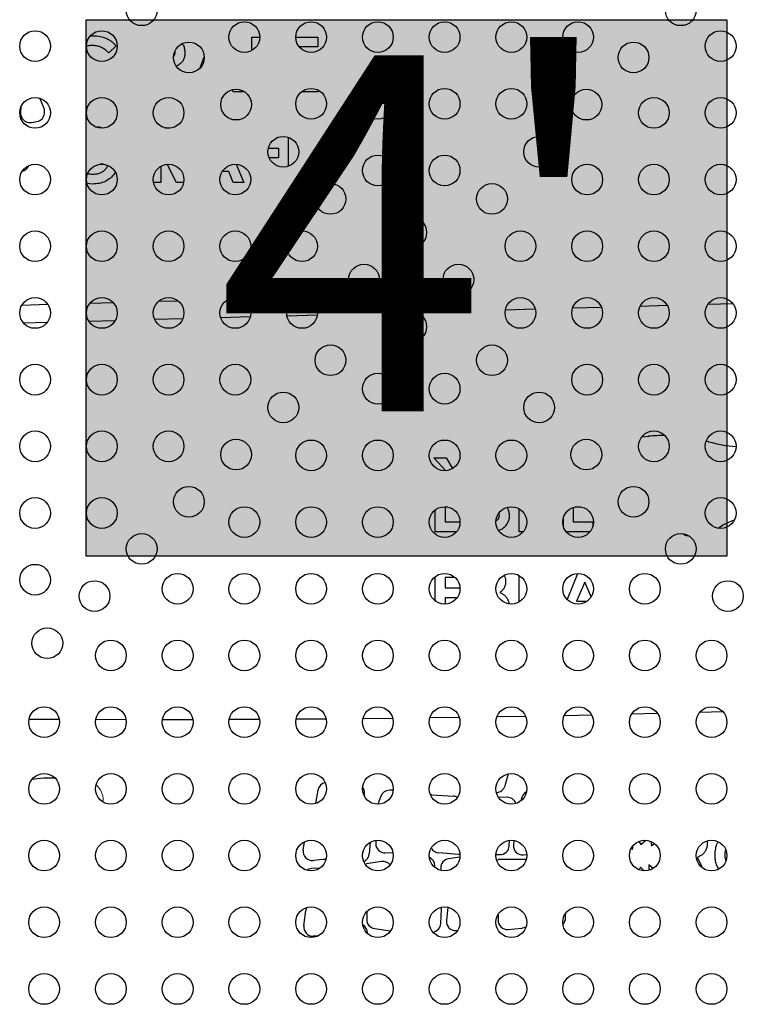
# Model space of a CAD drawing. Extents: x -61 to 289, y -9 to 436.
# Drawn here: x 149 to 170, y 152 to 181 of the extents above; entities that cross this region are included whole.
import ezdxf

# ---------------------------------------------------------------- set-up
doc = ezdxf.new("R2010")
doc.units = 0
doc.header["$LTSCALE"] = 0.125
doc.header["$MEASUREMENT"] = 0
doc.layers.add('CONTOUR', color=7, linetype='CONTINUOUS')
doc.layers.add('HAUTEUR-PLATE-FORME', color=7, linetype='CONTINUOUS')
doc.styles.add('DIM', font='romans.shx')

msp = doc.modelspace()

# ---------------------------------------------------------------- hatches: boundary and pattern name
at = {"layer": 'HAUTEUR-PLATE-FORME', "true_color": 0xfcfcfc}
msp.add_hatch(color=7, dxfattribs=at).paths.add_polyline_path([(151.373, 180.507), (169.608, 180.507), (169.608, 165.226), (151.373, 165.226)])

# ---------------------------------------------------------------- linework, layer by layer
at = {"layer": 'CONTOUR', "lineweight": 25}
for p, q in [((151.5, 180.049), (151.555, 180.053)), ((156.086, 180.013), (156.313, 180.013)), ((156.086, 179.628), (156.086, 180.013)), ((157.338, 180.013), (157.969, 180.013)), ((157.969, 180.013), (157.969, 179.733)), ((152.23, 179.765), (152.017, 179.562)), ((153.903, 179.573), (153.898, 179.604)), ((157.969, 179.733), (157.439, 179.733)), ((154.604, 179.121), (154.734, 179.444)), ((155.556, 178.451), (155.533, 178.513)), ((155.856, 178.451), (155.556, 178.451)), ((155.846, 178.475), (155.856, 178.451)), ((157.969, 178.451), (157.499, 178.451)), ((157.969, 178.504), (157.969, 178.451)), ((150.162, 178.026), (150.055, 178.269)), ((149.514, 178.018), (149.503, 177.865)), ((150.185, 177.867), (150.184, 177.925)), ((149.537, 177.719), (149.544, 177.707)), ((149.815, 177.58), (149.97, 177.607)), ((156.847, 177.149), (156.816, 177.149)), ((156.847, 177.161), (156.847, 177.149)), ((157.128, 176.332), (157.128, 177.159)), ((156.559, 176.849), (156.847, 176.849)), ((156.847, 176.849), (156.847, 176.569)), ((157.408, 176.853), (157.408, 176.849)), ((157.408, 176.849), (157.409, 176.849)), ((156.847, 176.569), (156.584, 176.569)), ((151.869, 176.388), (151.766, 176.388)), ((153.502, 176.334), (153.502, 175.867)), ((153.941, 175.867), (153.677, 176.389)), ((155.435, 176.188), (155.248, 176.188)), ((155.556, 175.867), (155.435, 176.188)), ((155.644, 176.39), (155.856, 175.867)), ((151.563, 175.827), (151.395, 175.843)), ((153.502, 175.867), (153.289, 175.867)), ((154.146, 175.867), (153.941, 175.867)), ((155.856, 175.867), (155.556, 175.867)), ((155.819, 172.542), (155.395, 172.53)), ((157.557, 172.59), (157.455, 172.587)), ((162.171, 172.716), (161.789, 172.705)), ((150.285, 172.391), (149.537, 172.37)), ((152.147, 172.442), (151.473, 172.423)), ((153.995, 172.492), (153.422, 172.476)), ((163.306, 172.247), (164.155, 172.27)), ((165.221, 172.299), (166.038, 172.321)), ((167.143, 172.351), (167.913, 172.372)), ((169.075, 172.404), (169.778, 172.424)), ((153.319, 171.973), (154.125, 171.996)), ((155.199, 172.025), (156.042, 172.048)), ((157.087, 172.076), (157.952, 172.1)), ((160.47, 172.169), (160.759, 172.177)), ((149.583, 171.871), (150.267, 171.89)), ((151.446, 171.922), (152.201, 171.943)), ((167.188, 168.622), (167.385, 168.641)), ((169.093, 168.484), (169.022, 168.503)), ((161.271, 168.026), (161.616, 168.026)), ((161.611, 167.66), (161.271, 168.026)), ((161.616, 168.026), (161.801, 167.721)), ((161.591, 166.623), (161.591, 166.203)), ((161.667, 166.623), (161.591, 166.623)), ((165.467, 166.623), (165.284, 166.623)), ((161.311, 165.922), (161.311, 166.544)), ((163.695, 165.922), (163.695, 166.574)), ((165.237, 166.611), (165.237, 166.203)), ((161.591, 166.203), (162.013, 166.203)), ((164.957, 166.07), (164.957, 166.322)), ((165.237, 166.203), (165.798, 166.203)), ((165.798, 166.203), (165.798, 166.082)), ((161.917, 165.922), (161.311, 165.922)), ((163.817, 165.922), (163.695, 165.922)), ((165.717, 165.922), (165.034, 165.922)), ((168.455, 165.813), (168.523, 165.807)), ((169.365, 166.022), (169.397, 166.042)), ((163.695, 163.917), (163.695, 164.674)), ((165.067, 163.985), (165.37, 164.733)), ((161.311, 163.947), (161.311, 164.644)), ((161.591, 164.621), (161.591, 164.32)), ((161.868, 164.621), (161.591, 164.621)), ((165.568, 164.482), (165.333, 163.94)), ((165.748, 164.065), (165.568, 164.482)), ((161.591, 164.32), (162.012, 164.32)), ((161.591, 164.04), (161.591, 163.858)), ((161.931, 164.04), (161.591, 164.04)), ((165.333, 163.94), (165.63, 163.94)), ((166.907, 160.731), (167.633, 160.749)), ((168.842, 160.779), (169.493, 160.797)), ((151.646, 160.577), (152.506, 160.575)), ((153.545, 160.575), (154.406, 160.576)), ((157.348, 160.589), (158.202, 160.595)), ((159.252, 160.605), (160.097, 160.614)), ((161.158, 160.627), (161.989, 160.639)), ((163.068, 160.656), (163.877, 160.669)), ((164.984, 160.69), (165.759, 160.706)), ((163.389, 159.025), (163.295, 158.683)), ((157.908, 158.179), (157.972, 158.56)), ((160.111, 158.556), (160.003, 158.556)), ((159.29, 158.462), (159.283, 158.403)), ((159.76, 158.388), (159.672, 158.158)), ((161.21, 158.423), (161.174, 158.422)), ((161.21, 158.423), (161.831, 158.386)), ((163.355, 158.355), (163.114, 158.35)), ((163.756, 158.289), (163.754, 158.259)), ((157.553, 156.853), (157.589, 157.091)), ((159.614, 157.129), (159.615, 157.03)), ((163.416, 156.973), (163.422, 157.13)), ((163.543, 157.128), (163.534, 156.993)), ((167.109, 157.1), (167.159, 157.015)), ((167.159, 157.015), (167.302, 157.132)), ((167.445, 157.099), (167.468, 156.977)), ((169.047, 157.108), (169.053, 157.049)), ((159.455, 157.074), (159.43, 156.746)), ((166.892, 156.907), (166.921, 156.873)), ((166.921, 156.873), (166.942, 156.978)), ((167.468, 156.977), (167.545, 157.041)), ((158.118, 156.588), (157.84, 156.556)), ((159.783, 156.523), (159.348, 156.457)), ((159.886, 156.774), (160.104, 156.783)), ((161.968, 156.724), (161.41, 156.771)), ((162.011, 156.649), (161.69, 156.604)), ((162.012, 156.724), (161.968, 156.724)), ((163.039, 156.73), (163.14, 156.724)), ((163.898, 156.58), (163.109, 156.581)), ((163.826, 156.718), (163.912, 156.728)), ((168.763, 156.643), (168.914, 156.345)), ((158.028, 156.338), (157.787, 156.327)), ((159.314, 156.449), (159.348, 156.457)), ((161.296, 156.359), (161.297, 156.401)), ((161.466, 156.334), (161.469, 156.271)), ((167.149, 156.363), (167.113, 156.29)), ((167.256, 156.259), (167.149, 156.363)), ((167.516, 156.33), (167.393, 156.427)), ((167.393, 156.427), (167.393, 156.274)), ((157.571, 154.691), (157.629, 155.131)), ((161.468, 154.765), (161.484, 155.178)), ((161.484, 155.178), (161.482, 155.223)), ((161.663, 155.224), (161.627, 154.842)), ((159.364, 155.103), (159.359, 154.88)), ((163.097, 155.015), (163.096, 154.854)), ((165.021, 154.931), (165.017, 155.046)), ((159.582, 154.616), (160.038, 154.551)), ((161.9, 154.559), (161.945, 154.561)), ((163.379, 154.593), (163.773, 154.629)), ((157.958, 154.398), (157.831, 154.397))]:
    msp.add_line(p, q, dxfattribs=at)
at = {"layer": 'CONTOUR', "lineweight": 18}
msp.add_line((151.857, 158.289), (151.848, 158.226), dxfattribs=at)
at = {"layer": 'CONTOUR', "lineweight": 25, "flags": 128}
for points in [[(149.747, 160.585), (150.458, 160.581), (150.605, 160.581)], [(155.446, 160.579), (156.267, 160.582), (156.304, 160.582)], [(163.055, 156.576), (163.057, 156.576), (163.109, 156.581)], [(157.656, 155.217), (157.639, 155.175), (157.629, 155.131)]]:
    msp.add_lwpolyline(points, dxfattribs=at)
at = {"layer": 'CONTOUR', "lineweight": 25}
for centre in [(152.953, 180.776), (168.298, 180.776), (155.876, 180.012), (157.776, 180.012), (159.676, 180.012), (161.576, 180.012), (163.476, 180.012), (165.376, 180.012), (149.918, 179.754), (151.818, 179.754), (169.434, 179.754), (154.297, 179.432), (166.954, 179.432), (155.64, 178.089), (157.776, 178.112), (159.676, 178.112), (161.576, 178.112), (163.476, 178.112), (165.611, 178.089), (149.918, 177.854), (151.818, 177.854), (153.718, 177.854), (167.534, 177.854), (169.434, 177.854), (156.984, 176.745), (164.267, 176.745), (159.676, 176.212), (161.576, 176.212), (149.918, 175.954), (151.818, 175.954), (153.718, 175.954), (155.618, 175.954), (165.634, 175.954), (167.534, 175.954), (169.434, 175.954), (158.327, 175.402), (162.924, 175.402), (160.626, 174.447), (149.918, 174.054), (151.818, 174.054), (153.718, 174.054), (155.618, 174.054), (157.518, 174.054), (163.734, 174.054), (165.634, 174.054), (167.534, 174.054), (169.434, 174.054), (159.282, 173.104), (161.969, 173.104), (149.918, 172.154), (151.818, 172.154), (153.718, 172.154), (155.618, 172.154), (157.518, 172.154), (163.734, 172.154), (165.634, 172.154), (167.534, 172.154), (169.434, 172.154), (160.626, 171.76), (158.327, 170.806), (162.924, 170.806), (149.918, 170.254), (151.818, 170.254), (153.718, 170.254), (155.618, 170.254), (165.634, 170.254), (167.534, 170.254), (169.434, 170.254), (159.676, 169.996), (161.576, 169.996), (156.984, 169.462), (164.267, 169.462), (149.918, 168.354), (151.818, 168.354), (153.718, 168.354), (167.534, 168.354), (169.434, 168.354), (155.64, 168.119), (157.776, 168.096), (159.676, 168.096), (161.576, 168.096), (163.476, 168.096), (165.611, 168.119), (154.297, 166.775), (166.954, 166.775), (149.918, 166.454), (151.818, 166.454), (155.876, 166.196), (157.776, 166.196), (159.676, 166.196), (161.576, 166.196), (163.476, 166.196), (165.376, 166.196), (169.434, 166.454), (152.953, 165.432), (168.298, 165.432), (149.918, 164.554), (153.976, 164.296), (155.876, 164.296), (157.776, 164.296), (159.676, 164.296), (161.576, 164.296), (163.476, 164.296), (165.376, 164.296), (167.276, 164.296), (151.61, 164.088), (169.641, 164.088), (150.266, 162.745), (152.076, 162.396), (153.976, 162.396), (155.876, 162.396), (157.776, 162.396), (159.676, 162.396), (161.576, 162.396), (163.476, 162.396), (165.376, 162.396), (167.276, 162.396), (169.176, 162.396), (150.176, 160.496), (152.076, 160.496), (153.976, 160.496), (155.876, 160.496), (157.776, 160.496), (159.676, 160.496), (161.576, 160.496), (163.476, 160.496), (165.376, 160.496), (167.276, 160.496), (169.176, 160.496), (150.176, 158.596), (152.076, 158.596), (153.976, 158.596), (155.876, 158.596), (157.776, 158.596), (159.676, 158.596), (161.576, 158.596), (163.476, 158.596), (165.376, 158.596), (167.276, 158.596), (169.176, 158.596), (150.176, 156.696), (152.076, 156.696), (153.976, 156.696), (155.876, 156.696), (157.776, 156.696), (159.676, 156.696), (161.576, 156.696), (163.476, 156.696), (165.376, 156.696), (167.276, 156.696), (169.176, 156.696), (150.176, 154.796), (152.076, 154.796), (153.976, 154.796), (155.876, 154.796), (157.776, 154.796), (159.676, 154.796), (161.576, 154.796), (163.476, 154.796), (165.376, 154.796), (167.276, 154.796), (169.176, 154.796), (150.176, 152.896), (152.076, 152.896), (153.976, 152.896), (155.876, 152.896), (157.776, 152.896), (159.676, 152.896), (161.576, 152.896), (163.476, 152.896), (165.376, 152.896), (167.276, 152.896), (169.176, 152.896)]:
    msp.add_circle(centre, 0.438, dxfattribs=at)
for centre, radius, start, end in [((149.763, 177.848), 0.26, 176.2166, 209.8188), ((149.925, 177.863), 0.26, 279.9777, 0.7957), ((149.924, 177.921), 0.26, 0.7957, 23.8583), ((149.77, 177.836), 0.26, 209.8188, 279.9777), ((149.495, 176.443), 0.26, 281.8486, 339.7385), ((160.626, 170.939), 0.438, 69.872, 110.128), ((167.82, 164.011), 4.651, 89.699, 95.3748), ((170.127, 172.122), 3.782, 254.1254, 266.118), ((170.351, 164.616), 1.716, 108.035, 123.7793), ((168.469, 165.942), 0.13, 216.828, 263.6112), ((158.228, 158.517), 0.26, 101.4911, 170.4821), ((159.032, 158.495), 0.26, 352.7757, 36.4408), ((160.003, 158.296), 0.26, 90, 159.1022), ((163.045, 158.752), 0.26, 271.2643, 344.5966), ((164.016, 158.274), 0.26, 115.3664, 176.6335), ((161.815, 158.127), 0.26, 61.2002, 86.6615), ((163.36, 158.095), 0.26, 18.7413, 91.0809), ((157.811, 156.815), 0.26, 171.6037, 276.4698), ((159.875, 157.034), 0.26, 180.8384, 272.2906), ((161.432, 157.03), 0.26, 205.9061, 265.1723), ((163.156, 156.983), 0.26, 266.3715, 357.869), ((163.794, 156.976), 0.26, 176.1859, 277.0861), ((158.089, 156.846), 0.26, 276.4698, 296.5432), ((159.171, 156.766), 0.26, 292.8953, 355.6166), ((159.822, 156.266), 0.26, 39.2567, 98.5879), ((161.037, 156.402), 0.26, 359.736, 66.1807), ((161.726, 156.347), 0.26, 97.8625, 182.8114), ((157.799, 156.067), 0.26, 92.7263, 125.8609), ((159.619, 154.873), 0.26, 178.6096, 261.9008), ((161.886, 154.818), 0.26, 174.6637, 273.0509), ((163.356, 154.852), 0.26, 179.5103, 275.2624), ((164.761, 154.922), 0.26, 314.2086, 1.9581), ((157.829, 154.657), 0.26, 172.4927, 270.4529), ((159.117, 154.495), 0.26, 355.8882, 60.7667), ((161.208, 154.775), 0.26, 276.7293, 357.7296), ((163.749, 154.888), 0.26, 275.2624, 304.2867)]:
    msp.add_arc(centre, radius, start, end, dxfattribs=at)
msp.add_ellipse((150.313, 158.289), major_axis=(1.328, 0), ratio=0.461538, start_param=1.434025, end_param=1.946041, dxfattribs=at)
for points, knots in [([(151.555, 180.053), (151.629, 180.05), (151.759, 180.044), (151.882, 179.999), (151.937, 179.98)], [0, 0, 0, 0, 0.5598755, 1, 1, 1, 1]), ([(151.937, 179.98), (151.967, 179.965), (152.029, 179.935), (152.129, 179.864), (152.191, 179.803), (152.23, 179.765)], [0, 0, 0, 0, 0.279978, 0.560012, 1, 1, 1, 1]), ([(154.106, 179.823), (154.116, 179.81), (154.148, 179.768), (154.176, 179.68), (154.181, 179.606), (154.183, 179.57)], [0, 0, 0, 0, 0.1767009, 0.5881597, 1, 1, 1, 1]), ([(151.548, 179.773), (151.507, 179.772), (151.452, 179.771), (151.4, 179.754), (151.386, 179.749)], [0, 0, 0, 0, 0.726376, 1, 1, 1, 1]), ([(152.017, 179.562), (151.981, 179.596), (151.91, 179.664), (151.787, 179.73), (151.664, 179.767), (151.586, 179.771), (151.548, 179.773)], [0, 0, 0, 0, 0.280017, 0.55986, 0.779904, 1, 1, 1, 1]), ([(153.862, 179.469), (153.867, 179.473), (153.885, 179.488), (153.9, 179.526), (153.902, 179.558), (153.903, 179.573)], [0, 0, 0, 0, 0.184565, 0.591806, 1, 1, 1, 1]), ([(154.183, 179.57), (154.182, 179.536), (154.179, 179.469), (154.148, 179.372), (154.09, 179.282), (154.015, 179.219), (153.958, 179.194), (153.937, 179.185)], [0, 0, 0, 0, 0.205992, 0.411766, 0.617401, 0.859637, 1, 1, 1, 1]), ([(151.641, 177.461), (151.685, 177.459), (151.758, 177.456), (151.826, 177.432), (151.852, 177.423)], [0, 0, 0, 0, 0.613964, 1, 1, 1, 1]), ([(153.616, 177.429), (153.63, 177.428), (153.674, 177.428), (153.717, 177.424), (153.746, 177.421)], [0, 0, 0, 0, 0.333162, 1, 1, 1, 1]), ([(152.199, 176.159), (152.192, 176.147), (152.157, 176.085), (152.063, 175.991), (151.916, 175.893), (151.743, 175.836), (151.623, 175.83), (151.563, 175.827)], [0, 0, 0, 0, 0.054907, 0.283039, 0.521905, 0.760841, 1, 1, 1, 1]), ([(151.569, 176.108), (151.603, 176.109), (151.672, 176.112), (151.773, 176.14), (151.869, 176.195), (151.942, 176.268), (151.974, 176.328), (151.986, 176.351)], [0, 0, 0, 0, 0.202409, 0.404645, 0.60673, 0.844795, 1, 1, 1, 1]), ([(151.419, 176.127), (151.426, 176.125), (151.474, 176.108), (151.525, 176.108), (151.569, 176.108)], [0, 0, 0, 0, 0.148139, 1, 1, 1, 1]), ([(163.041, 166.239), (163.047, 166.241), (163.071, 166.25), (163.104, 166.282), (163.13, 166.331), (163.132, 166.367), (163.134, 166.386)], [0, 0, 0, 0, 0.11646, 0.411023, 0.705271, 1, 1, 1, 1]), ([(163.414, 166.375), (163.412, 166.337), (163.407, 166.263), (163.364, 166.158), (163.299, 166.067), (163.215, 165.993), (163.146, 165.967), (163.113, 165.955)], [0, 0, 0, 0, 0.2020557, 0.4040472, 0.6060557, 0.8079858, 1, 1, 1, 1]), ([(163.134, 166.386), (163.134, 166.406), (163.134, 166.427), (163.125, 166.445), (163.125, 166.446)], [0, 0, 0, 0, 0.959935, 1, 1, 1, 1]), ([(163.349, 166.608), (163.354, 166.602), (163.381, 166.567), (163.407, 166.486), (163.412, 166.412), (163.414, 166.375)], [0, 0, 0, 0, 0.0900687, 0.5447882, 1, 1, 1, 1]), ([(163.265, 164.673), (163.278, 164.652), (163.309, 164.597), (163.312, 164.534), (163.314, 164.494)], [0, 0, 0, 0, 0.380334, 1, 1, 1, 1]), ([(163.314, 164.494), (163.312, 164.461), (163.307, 164.394), (163.268, 164.308), (163.213, 164.242), (163.172, 164.209), (163.152, 164.193)], [0, 0, 0, 0, 0.2798434, 0.5595335, 0.7797239, 1, 1, 1, 1]), ([(163.152, 164.193), (163.18, 164.178), (163.236, 164.148), (163.309, 164.086), (163.368, 164.004), (163.401, 163.928), (163.405, 163.879), (163.406, 163.867)], [0, 0, 0, 0, 0.219626, 0.439088, 0.658332, 0.916636, 1, 1, 1, 1]), ([(169.274, 156.712), (169.278, 156.772), (169.286, 156.891), (169.322, 157.018), (169.358, 157.076), (169.363, 157.084)], [0, 0, 0, 0, 0.465882, 0.931677, 1, 1, 1, 1]), ([(169.053, 157.049), (169.052, 157.015), (169.049, 156.948), (169.018, 156.852), (168.961, 156.761), (168.872, 156.689), (168.799, 156.658), (168.763, 156.643)], [0, 0, 0, 0, 0.186883, 0.373568, 0.560127, 0.779891, 1, 1, 1, 1]), ([(169.574, 156.858), (169.571, 156.85), (169.555, 156.802), (169.555, 156.75), (169.554, 156.708)], [0, 0, 0, 0, 0.1816108, 1, 1, 1, 1]), ([(169.374, 156.313), (169.355, 156.352), (169.314, 156.434), (169.28, 156.57), (169.276, 156.665), (169.274, 156.712)], [0, 0, 0, 0, 0.317454, 0.658671, 1, 1, 1, 1]), ([(169.554, 156.708), (169.554, 156.663), (169.555, 156.607), (169.575, 156.555), (169.579, 156.544)], [0, 0, 0, 0, 0.800251, 1, 1, 1, 1])]:
    msp.add_open_spline(points, degree=3, knots=knots, dxfattribs=at)
at = {"layer": 'CONTOUR', "lineweight": 18}
msp.add_open_spline([(151.66, 158.707), (151.668, 158.7), (151.702, 158.671), (151.751, 158.608), (151.805, 158.521), (151.841, 158.424), (151.856, 158.345), (151.857, 158.3), (151.857, 158.289)], degree=3, knots=[0, 0, 0, 0, 0.06869, 0.283118, 0.497289, 0.713717, 0.929948, 1, 1, 1, 1], dxfattribs=at)
at = {"layer": 'HAUTEUR-PLATE-FORME', "color": 0}
msp.add_lwpolyline([(151.373, 180.507), (169.608, 180.507), (169.608, 165.226), (151.373, 165.226)], close=True, dxfattribs=at)

# ---------------------------------------------------------------- texts
at = {"layer": 'HAUTEUR-PLATE-FORME', "color": 7, "insert": (160.846, 173.104), "char_height": 10.14, "width": 19.02718, "attachment_point": 5, "style": 'DIM'}
msp.add_mtext("{4'}", dxfattribs=at)

doc.saveas('drawing.dxf')
